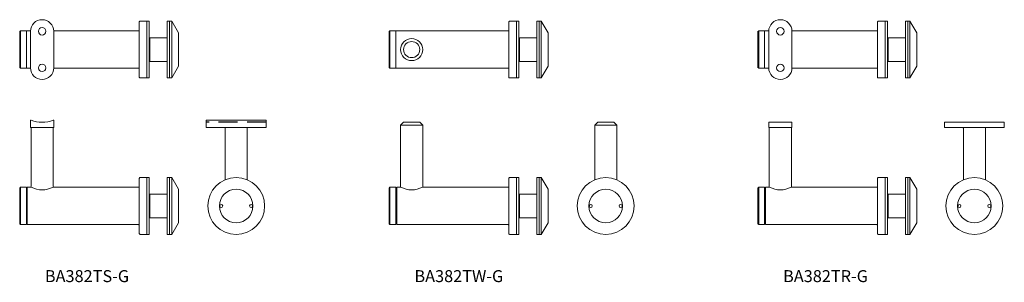
# Model space of a CAD drawing. Units: millimetres. Extents: x 2336 to 2994, y 331 to 507.
import ezdxf

# ---------------------------------------------------------------- set-up
doc = ezdxf.new("R2010")
doc.units = ezdxf.units.MM
doc.linetypes.add('DASHED', pattern=[19.05, 12.7, -6.35])
doc.layers.add('SS-Hardware', color=5, linetype='Continuous', lineweight=20)
doc.styles.add('1-2', font='ARIAL.TTF', dxfattribs={"height": 2.5})

# ---------------------------------------------------------------- blocks, each defined once
blk = doc.blocks.new('BA382TS-G - SV')
at = {"layer": 'SS-Hardware'}
for p, q in [((-79.35, 57.26), (-79.35, 52.51)), ((-63.85, 52.51), (-63.85, 57.26)), ((-79.35, 52.51), (-63.85, 52.51)), ((-79, 13), (-79, 52.16)), ((-64.2, 52.16), (-64.2, 13)), ((-79, 34.7), (-79, 28.69)), ((-6.6, 15.75), (-6.6, -15.75)), ((15.1, -19), (15.1, 19)), ((-86.1, -12.5), (-86.1, 12.5)), ((-79.5, 12.5), (-81.6, 12.5)), ((-81.6, 12.5), (-81.6, -12.5)), ((-79.5, 12.5), (-81.6, 12.5))]:
    blk.add_line(p, q, dxfattribs=at)
at = {"layer": 'SS-Hardware', "flags": 128}
blk.add_lwpolyline([(-81.6, -12.5), (-7.1, -12.5, -0.414214), (-6.6, -13), (-6.6, -18.5, 0.414214), (-6.1, -19), (-1.85, -19, 0.414214), (-1.6, -18.75), (-1.6, 18.75, 0.414214), (-1.85, 19), (-6.1, 19, 0.414214), (-6.6, 18.5), (-6.6, 13, -0.414214), (-7.1, 12.5), (-63.7, 12.5)], format="xyb", dxfattribs=at)
for points in [[(-1.6, -19), (0, -19), (0, 19), (-1.6, 19)], [(13.6, -19), (12, -19), (12, 19), (13.6, 19)], [(15.1, -19), (13.6, -19), (13.6, 19), (15.1, 19), (19.6, 11.21), (19.6, -11.21)], [(-86.1, -12.5), (-82.1, -12.5), (-82.1, 12.5), (-86.1, 12.5), (-86.6, 12), (-86.6, -12)], [(0.5, 7.94), (12, 7.94), (12, -7.94), (0.5, -7.94)]]:
    blk.add_lwpolyline(points, close=True, dxfattribs=at)
for points in [[(-82.1, 12), (-81.6, 12), (-81.6, -12), (-82.1, -12)], [(0, 4), (0.5, 4)], [(0.5, -4), (0, -4)]]:
    blk.add_lwpolyline(points, dxfattribs=at)
at = {"layer": 'SS-Hardware'}
for centre, radius, start, end in [((-79.1, 57.26), 0.25, 67.13252, 180), ((-71.6, 75.04), 19.05, 247.13252, 292.86748), ((-64.1, 57.26), 0.25, 0, 112.86748), ((-79.35, 52.16), 0.35, 0, 90), ((-63.85, 52.16), 0.35, 90, 180), ((-79.5, 13), 0.5, 270, 0), ((-79.5, 13), 0.5, 270, 0), ((-63.7, 13), 0.5, 180, 270)]:
    blk.add_arc(centre, radius, start, end, dxfattribs=at)
blk.add_open_spline([(-64.2, 12.5), (-66.67, 11.63), (-71.6, 9.9), (-76.53, 11.63), (-79, 12.5)], degree=3, dxfattribs=at)
blk = doc.blocks.new('BA382TW-G - SV')
at = {"layer": 'SS-Hardware'}
for p, q in [((-79, 13), (-79, 53.99)), ((-79, 53.99), (-64.2, 53.99)), ((-64.2, 53.99), (-64.2, 13)), ((-79, 34.7), (-79, 28.69)), ((-6.6, 15.75), (-6.6, -15.75)), ((15.1, -19), (15.1, 19)), ((-86.1, -12.5), (-86.1, 12.5)), ((-79.5, 12.5), (-81.6, 12.5)), ((-81.6, 12.5), (-81.6, -12.5)), ((-79.5, 12.5), (-81.6, 12.5))]:
    blk.add_line(p, q, dxfattribs=at)
at = {"layer": 'SS-Hardware', "flags": 128}
for points in [[(-79, 53.99), (-77, 55.99), (-66.2, 55.99), (-64.2, 53.99)], [(-82.1, 12), (-81.6, 12), (-81.6, -12), (-82.1, -12)], [(0, 4), (0.5, 4)], [(0.5, -4), (0, -4)]]:
    blk.add_lwpolyline(points, dxfattribs=at)
blk.add_lwpolyline([(-81.6, -12.5), (-7.1, -12.5, -0.414214), (-6.6, -13), (-6.6, -18.5, 0.414214), (-6.1, -19), (-1.85, -19, 0.414214), (-1.6, -18.75), (-1.6, 18.75, 0.414214), (-1.85, 19), (-6.1, 19, 0.414214), (-6.6, 18.5), (-6.6, 13, -0.414214), (-7.1, 12.5), (-63.7, 12.5)], format="xyb", dxfattribs=at)
for points in [[(-1.6, -19), (0, -19), (0, 19), (-1.6, 19)], [(13.6, -19), (12, -19), (12, 19), (13.6, 19)], [(15.1, -19), (13.6, -19), (13.6, 19), (15.1, 19), (19.6, 11.21), (19.6, -11.21)], [(-86.1, -12.5), (-82.1, -12.5), (-82.1, 12.5), (-86.1, 12.5), (-86.6, 12), (-86.6, -12)], [(0.5, 7.94), (12, 7.94), (12, -7.94), (0.5, -7.94)]]:
    blk.add_lwpolyline(points, close=True, dxfattribs=at)
at = {"layer": 'SS-Hardware'}
for centre, start, end in [((-79.5, 13), 270, 0), ((-79.5, 13), 270, 0), ((-63.7, 13), 180, 270)]:
    blk.add_arc(centre, 0.5, start, end, dxfattribs=at)
blk.add_open_spline([(-64.2, 12.5), (-66.67, 11.63), (-71.6, 9.9), (-76.53, 11.63), (-79, 12.5)], degree=3, dxfattribs=at)
blk = doc.blocks.new('BA382TR-G - SV')
at = {"layer": 'SS-Hardware'}
for p, q in [((-79.35, 52.51), (-63.85, 52.51)), ((-79, 13), (-79, 52.16)), ((-64.2, 52.16), (-64.2, 13)), ((-79, 34.7), (-79, 28.69)), ((-6.6, 15.75), (-6.6, -15.75)), ((15.1, -19), (15.1, 19)), ((-86.1, -12.5), (-86.1, 12.5)), ((-79.5, 12.5), (-81.6, 12.5)), ((-81.6, 12.5), (-81.6, -12.5)), ((-79.5, 12.5), (-81.6, 12.5))]:
    blk.add_line(p, q, dxfattribs=at)
at = {"layer": 'SS-Hardware', "flags": 128}
for points in [[(-64.2, 52.16, -0.414214), (-63.85, 52.51), (-63.85, 55.99), (-79.35, 55.99), (-79.35, 52.51, -0.414214), (-79, 52.16)], [(-81.6, -12.5), (-7.1, -12.5, -0.414214), (-6.6, -13), (-6.6, -18.5, 0.414214), (-6.1, -19), (-1.85, -19, 0.414214), (-1.6, -18.75), (-1.6, 18.75, 0.414214), (-1.85, 19), (-6.1, 19, 0.414214), (-6.6, 18.5), (-6.6, 13, -0.414214), (-7.1, 12.5), (-63.7, 12.5)]]:
    blk.add_lwpolyline(points, format="xyb", dxfattribs=at)
for points in [[(-1.6, -19), (0, -19), (0, 19), (-1.6, 19)], [(13.6, -19), (12, -19), (12, 19), (13.6, 19)], [(15.1, -19), (13.6, -19), (13.6, 19), (15.1, 19), (19.6, 11.21), (19.6, -11.21)], [(-86.1, -12.5), (-82.1, -12.5), (-82.1, 12.5), (-86.1, 12.5), (-86.6, 12), (-86.6, -12)], [(0.5, 7.94), (12, 7.94), (12, -7.94), (0.5, -7.94)]]:
    blk.add_lwpolyline(points, close=True, dxfattribs=at)
for points in [[(-82.1, 12), (-81.6, 12), (-81.6, -12), (-82.1, -12)], [(0, 4), (0.5, 4)], [(0.5, -4), (0, -4)]]:
    blk.add_lwpolyline(points, dxfattribs=at)
at = {"layer": 'SS-Hardware'}
for centre, start, end in [((-79.5, 13), 270, 0), ((-79.5, 13), 270, 0), ((-63.7, 13), 180, 270)]:
    blk.add_arc(centre, 0.5, start, end, dxfattribs=at)
blk.add_open_spline([(-64.2, 12.5), (-66.67, 11.63), (-71.6, 9.9), (-76.53, 11.63), (-79, 12.5)], degree=3, dxfattribs=at)
blk = doc.blocks.new('BA382TR-G - FV')
at = {"layer": 'SS-Hardware'}
blk.add_lwpolyline([(20, 55.99), (-20, 55.99), (-20, 52.51), (20, 52.51)], close=True, dxfattribs=at)
for points in [[(-7.4, 17.5), (-7.4, 52.16, 0.414214), (-7.75, 52.51)], [(7.75, 52.51, 0.414214), (7.4, 52.16), (7.4, 17.5)]]:
    blk.add_lwpolyline(points, format="xyb", dxfattribs=at)
for centre, radius in [((0, 0), 19), ((0, 0), 11.21), ((-10, 0), 1), ((10, 0), 1)]:
    blk.add_circle(centre, radius, dxfattribs=at)
blk = doc.blocks.new('BA382TW-G - FV')
at = {"layer": 'SS-Hardware'}
for p, q in [((-7.4, 17.5), (-7.4, 53.99)), ((-7.4, 53.99), (7.4, 53.99)), ((7.4, 53.99), (7.4, 17.5))]:
    blk.add_line(p, q, dxfattribs=at)
at = {"layer": 'SS-Hardware', "flags": 128}
blk.add_lwpolyline([(-7.4, 53.99), (-5.4, 55.99), (5.4, 55.99), (7.4, 53.99)], dxfattribs=at)
at = {"layer": 'SS-Hardware'}
for centre, radius in [((0, 0), 19), ((0, 0), 11.21), ((-10, 0), 1), ((10, 0), 1)]:
    blk.add_circle(centre, radius, dxfattribs=at)
blk = doc.blocks.new('BA382TS-G - FV')
at = {"layer": 'Defpoints', "linetype": 'DASHED'}
blk.add_line((20, 55.99), (-20, 55.99), dxfattribs=at)
at = {"layer": 'SS-Hardware'}
for p, q in [((-7.4, 17.5), (-7.4, 52.16)), ((7.4, 52.16), (7.4, 17.5))]:
    blk.add_line(p, q, dxfattribs=at)
blk.add_lwpolyline([(-20, 52.51), (20, 52.51), (20, 57.25, 0.414214), (19.75, 57.5), (-19.75, 57.5, 0.414214), (-20, 57.25)], format="xyb", close=True, dxfattribs=at)
for centre, radius in [((0, 0), 19), ((0, 0), 11.21), ((-10, 0), 1), ((10, 0), 1)]:
    blk.add_circle(centre, radius, dxfattribs=at)
for centre, radius, start, end in [((7.5, 57.25), 0.25, 0, 112.86748), ((-7.75, 52.16), 0.35, 0, 90), ((7.75, 52.16), 0.35, 90, 180)]:
    blk.add_arc(centre, radius, start, end, dxfattribs=at)
blk = doc.blocks.new('BA382TS-G - TV')
at = {"layer": 'SS-Hardware'}
for p, q in [((15.1, -19), (15.1, 19)), ((-86.1, -12.5), (-86.1, 12.5)), ((-82.1, 12.5), (-79.35, 12.5)), ((-79.35, 12.25), (-79.35, -12.25)), ((-63.85, 12.5), (-6.6, 12.5)), ((-63.85, -12.5), (-63.85, 12.25)), ((-82.1, -12.5), (-79.35, -12.5)), ((-63.85, -12.5), (-6.6, -12.5))]:
    blk.add_line(p, q, dxfattribs=at)
at = {"layer": 'SS-Hardware', "flags": 128}
blk.add_lwpolyline([(-6.6, 18.5, -0.414214), (-6.1, 19), (-1.6, 19), (-1.6, -19), (-6.1, -19, -0.414214), (-6.6, -18.5)], format="xyb", close=True, dxfattribs=at)
for points in [[(-1.6, -19), (0, -19), (0, 19), (-1.6, 19)], [(13.6, -19), (12, -19), (12, 19), (13.6, 19)], [(15.1, -19), (13.6, -19), (13.6, 19), (15.1, 19), (19.6, 11.21), (19.6, -11.21)], [(-86.1, -12.5), (-82.1, -12.5), (-82.1, 12.5), (-86.1, 12.5), (-86.6, 12), (-86.6, -12)], [(0.5, 7.94), (12, 7.94), (12, -7.94), (0.5, -7.94)]]:
    blk.add_lwpolyline(points, close=True, dxfattribs=at)
for points in [[(0, 4), (0.5, 4)], [(0.5, -4), (0, -4)]]:
    blk.add_lwpolyline(points, dxfattribs=at)
at = {"layer": 'SS-Hardware'}
for centre in [(-71.6, 12.25), (-71.6, -12.25)]:
    blk.add_circle(centre, 2.5, dxfattribs=at)
for centre, start, end in [((-71.6, 12.25), 0, 180), ((-71.6, -12.25), 180, 0)]:
    blk.add_arc(centre, 7.75, start, end, dxfattribs=at)
blk = doc.blocks.new('BA382TW-G - TV')
at = {"layer": 'SS-Hardware'}
for p, q in [((15.1, -19), (15.1, 19)), ((-86.1, -12.5), (-86.1, 12.5)), ((-82.1, 12.5), (-6.6, 12.5)), ((-82.1, -12.5), (-6.6, -12.5))]:
    blk.add_line(p, q, dxfattribs=at)
at = {"layer": 'SS-Hardware', "flags": 128}
blk.add_lwpolyline([(-6.6, 18.5, -0.414214), (-6.1, 19), (-1.6, 19), (-1.6, -19), (-6.1, -19, -0.414214), (-6.6, -18.5)], format="xyb", close=True, dxfattribs=at)
for points in [[(-1.6, -19), (0, -19), (0, 19), (-1.6, 19)], [(13.6, -19), (12, -19), (12, 19), (13.6, 19)], [(15.1, -19), (13.6, -19), (13.6, 19), (15.1, 19), (19.6, 11.21), (19.6, -11.21)], [(-86.1, -12.5), (-82.1, -12.5), (-82.1, 12.5), (-86.1, 12.5), (-86.6, 12), (-86.6, -12)], [(0.5, 7.94), (12, 7.94), (12, -7.94), (0.5, -7.94)]]:
    blk.add_lwpolyline(points, close=True, dxfattribs=at)
for points in [[(0, 4), (0.5, 4)], [(0.5, -4), (0, -4)]]:
    blk.add_lwpolyline(points, dxfattribs=at)
at = {"layer": 'SS-Hardware'}
for radius in [7.4, 5.4]:
    blk.add_circle((-71.6, 0), radius, dxfattribs=at)
blk = doc.blocks.new('BA382TR-G - TV')
at = {"layer": 'SS-Hardware'}
for p, q in [((15.1, -19), (15.1, 19)), ((-86.1, -12.5), (-86.1, 12.5)), ((-82.1, 12.5), (-79.35, 12.5)), ((-79.35, 12.25), (-79.35, -12.25)), ((-63.85, 12.5), (-6.6, 12.5)), ((-63.85, -12.5), (-63.85, 12.25)), ((-82.1, -12.5), (-79.35, -12.5)), ((-63.85, -12.5), (-6.6, -12.5))]:
    blk.add_line(p, q, dxfattribs=at)
at = {"layer": 'SS-Hardware', "flags": 128}
blk.add_lwpolyline([(-6.6, 18.5, -0.414214), (-6.1, 19), (-1.6, 19), (-1.6, -19), (-6.1, -19, -0.414214), (-6.6, -18.5)], format="xyb", close=True, dxfattribs=at)
for points in [[(-1.6, -19), (0, -19), (0, 19), (-1.6, 19)], [(13.6, -19), (12, -19), (12, 19), (13.6, 19)], [(15.1, -19), (13.6, -19), (13.6, 19), (15.1, 19), (19.6, 11.21), (19.6, -11.21)], [(-86.1, -12.5), (-82.1, -12.5), (-82.1, 12.5), (-86.1, 12.5), (-86.6, 12), (-86.6, -12)], [(0.5, 7.94), (12, 7.94), (12, -7.94), (0.5, -7.94)]]:
    blk.add_lwpolyline(points, close=True, dxfattribs=at)
for points in [[(0, 4), (0.5, 4)], [(0.5, -4), (0, -4)]]:
    blk.add_lwpolyline(points, dxfattribs=at)
at = {"layer": 'SS-Hardware'}
for centre in [(-71.6, 12.25), (-71.6, -12.25)]:
    blk.add_circle(centre, 2.5, dxfattribs=at)
for centre, start, end in [((-71.6, 12.25), 0, 180), ((-71.6, -12.25), 180, 0)]:
    blk.add_arc(centre, 7.75, start, end, dxfattribs=at)

msp = doc.modelspace()

# ---------------------------------------------------------------- block references
at = {"layer": 'SS-Hardware'}
for name, p in [('BA382TS-G - TV', (2422.4, 486.84)), ('BA382TW-G - TV', (2669.54, 486.84)), ('BA382TR-G - TV', (2916.09, 486.84)), ('BA382TS-G - SV', (2422.4, 382.18)), ('BA382TS-G - FV', (2480.58, 382.18)), ('BA382TW-G - SV', (2669.54, 382.18)), ('BA382TW-G - FV', (2727.72, 382.18)), ('BA382TR-G - SV', (2916.09, 382.18)), ('BA382TR-G - FV', (2974.26, 382.18))]:
    msp.add_blockref(name, p, dxfattribs=at)

# ---------------------------------------------------------------- texts
at = {"char_height": 8, "width": 77.3283, "attachment_point": 1, "style": '1-2'}
for s, insert in [('{\\fArial|b0|i0|c238|p34;BA382}TS-G', (2352.63, 339.24)), ('{\\fArial|b0|i0|c238|p34;BA382}TW-G', (2599.77, 339.24)), ('{\\fArial|b0|i0|c238|p34;BA382}TR-G', (2846.31, 339.24))]:
    msp.add_mtext(s, dxfattribs=dict(at, insert=insert))

doc.saveas('drawing.dxf')
